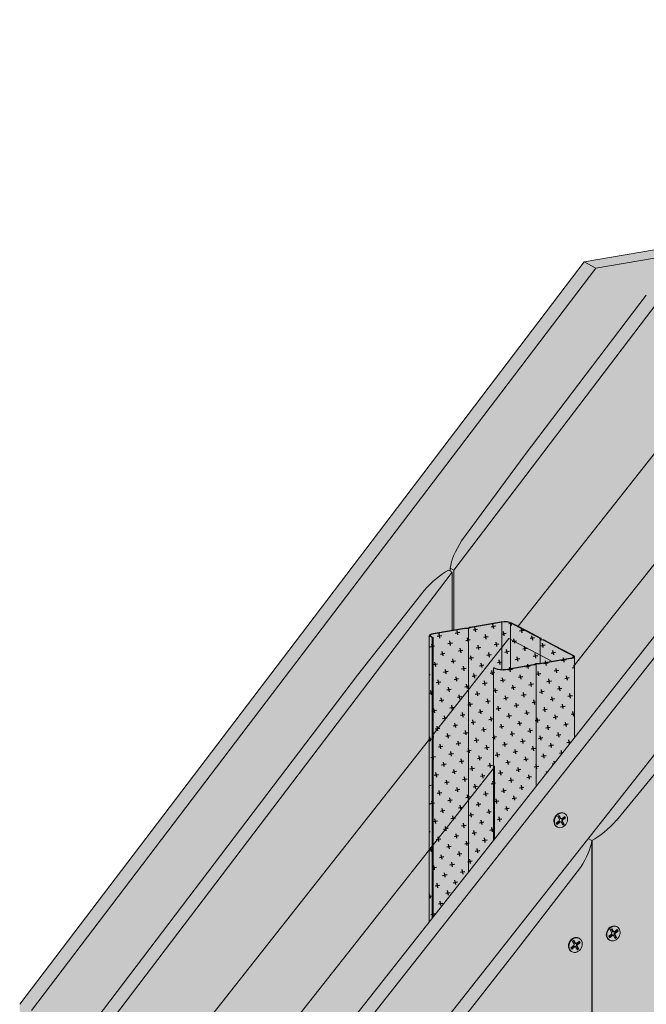
# Model space of a CAD drawing. Units: metres. Extents: x 1671 to 4753, y -1044 to 1243.
# Drawn here: x 1756 to 2084, y 209 to 724 of the extents above; entities that cross this region are included whole.
import ezdxf

# ---------------------------------------------------------------- set-up
doc = ezdxf.new("R2010")
doc.units = ezdxf.units.M
for name, color, linetype in [('Rigips Befestigungen', 8, 'Continuous'), ('Rigips Dämmung', 3, 'Continuous'), ('Rigips Profile 2', 5, 'Continuous'), ('Rigips Schraffur 4', 8, 'Continuous')]:
    doc.layers.add(name, color=color, linetype=linetype)
for name, color, linetype, true_color in [('Rigips Schr Dämmung FH', 7, 'Continuous', 0xeddf9e), ('Rigips Schr Profile PS', 7, 'Continuous', 0xd5e5ec), ('Rigips Schr RB FH', 7, 'Continuous', 0xdedede)]:
    doc.layers.add(name, color=color, linetype=linetype, true_color=true_color)

msp = doc.modelspace()

# ---------------------------------------------------------------- hatches: boundary and pattern name
at = {"layer": 'Rigips Dämmung'}
h = msp.add_hatch(dxfattribs=at)
h.set_pattern_fill('AR-CONC', color=256, scale=0.2)
h.paths.add_polyline_path([(1897.29, 158.82), (2004.86, 295.29), (2004.86, 333.01), (1849.5, 136.01), (1849.5, -23.52), (1897.29, -15.32)])
h.paths.add_polyline_path([(1849.5, 136.01), (1817.33, 153.03), (1817.33, -42.42), (1818.75, -43.17), (1821.46, -42.7), (1822.26, -44.98), (1822.35, -45.08), (1843.09, -56.05), (1846.42, -55.48), (1846.42, -24.04), (1849.5, -23.52)])
edge = h.paths.add_edge_path()
edge.add_ellipse((2004.56, 332.9), major_axis=(0.272, 0.323), ratio=0.389809, start_angle=274.7976, end_angle=335.1872)
edge.add_ellipse((2004.56, 332.9), major_axis=(0.272, 0.323), ratio=0.389809, start_angle=335.1872, end_angle=364.7976)
edge.add_line((2004.82, 333.23), (2004.28, 333.51))
edge.add_ellipse((2004.55, 333.84), major_axis=(-0.272, -0.323), ratio=0.389809, start_angle=288.57, end_angle=364.7976, ccw=False)
edge.add_line((2004.34, 333.84), (2004.34, 384.84))
edge.add_line((2004.34, 384.84), (2004.86, 384.93))
edge.add_line((2004.86, 384.93), (2005.85, 384.4))
edge.add_ellipse((2008.81, 384.91), major_axis=(-3.4, 0), ratio=0.301211, start_angle=29.6439, end_angle=119.6575)
edge.add_line((2010.49, 384.02), (2025.27, 386.55))
edge.add_ellipse((2025.07, 386.66), major_axis=(-0.4, 0), ratio=0.301211, start_angle=119.6507, end_angle=136.1594)
edge.add_line((2025.36, 386.57), (2026.61, 387.24))
edge.add_line((2026.61, 387.24), (2026.61, 387.07))
edge.add_line((2026.61, 387.07), (2028.19, 387.06))
edge.add_ellipse((2028.1, 387.18), major_axis=(-0.4, 0), ratio=0.301211, start_angle=103.142, end_angle=119.6506)
edge.add_line((2028.3, 387.07), (2034.93, 388.21))
edge.add_line((2034.93, 388.21), (2012.23, 400.22))
edge.add_line((2012.23, 400.22), (1972.65, 350))
edge.add_line((1972.65, 350), (1972.65, 349.12))
edge.add_ellipse((1972.58, 348.39), major_axis=(0.272, 0.323), ratio=0.389809, start_angle=305.5365, end_angle=364.8379, ccw=False)
edge.add_line((1972.92, 348.56), (1971.96, 347.34))
edge.add_line((1971.96, 347.34), (1971.11, 347.79))
edge.add_ellipse((1970.85, 347.46), major_axis=(0.272, 0.323), ratio=0.389809, start_angle=4.8379, end_angle=94.8114)
edge.add_line((1970.7, 347.54), (1817.33, 153.03))
edge.add_line((1817.33, 153.03), (1849.5, 136.01))
edge.add_line((1849.5, 136.01), (2004.71, 332.82))
edge = h.paths.add_edge_path()
edge.add_line((2154.58, 523.04), (2122.41, 540.06))
edge.add_line((2122.41, 540.06), (2034.31, 428.33))
edge.add_line((2034.31, 428.33), (2017.21, 406.64))
edge.add_line((2017.21, 406.64), (2018.28, 406.08))
edge.add_line((2018.28, 406.08), (2024.46, 402.81))
edge.add_line((2024.46, 402.81), (2029.14, 400.33))
edge.add_line((2029.14, 400.33), (2029.21, 399.76))
edge.add_ellipse((2029.31, 399.76), major_axis=(-0.1, 0), ratio=0.301211, start_angle=1.9678, end_angle=57.3336)
edge.add_line((2029.25, 399.73), (2030.85, 399.42))
edge.add_line((2030.85, 399.42), (2035.48, 396.97))
edge.add_line((2035.48, 396.97), (2041.67, 393.7))
edge.add_line((2041.67, 393.7), (2046.89, 390.94))
edge.add_ellipse((2042.7, 390.72), major_axis=(-4, 0), ratio=0.301211, start_angle=119.6507, end_angle=180)
edge.add_line((2046.7, 390.72), (2046.7, 386.24))
edge.add_line((2046.7, 386.24), (2066.46, 411.31))
edge.add_line((2066.46, 411.31), (2154.58, 523.04))
edge = h.paths.add_edge_path()
edge.add_line((2275.92, 543.81), (2275.92, 544.26))
edge.add_line((2275.92, 544.26), (2275.87, 544.28))
edge.add_ellipse((2276.13, 544.33), major_axis=(-0.3, 0), ratio=0.301211, start_angle=313.3828, end_angle=389.6104, ccw=False)
edge.add_line((2275.92, 544.39), (2275.92, 566.36))
edge.add_line((2275.92, 566.36), (2244.23, 560.93))
edge.add_line((2244.23, 560.93), (2244.23, 560.47))
edge.add_line((2244.23, 560.47), (2244.56, 560.29))
edge.add_line((2244.56, 560.29), (2243.54, 560.11))
edge.add_line((2243.54, 560.11), (2242.69, 560.56))
edge.add_ellipse((2242.43, 560.52), major_axis=(0.3, 0), ratio=0.301211, start_angle=29.6507, end_angle=119.6242)
edge.add_line((2242.28, 560.59), (2122.41, 540.06))
edge.add_line((2122.41, 540.06), (2154.58, 523.04))
edge.add_line((2154.58, 523.04), (2275.92, 543.81))
h.paths.add_polyline_path([(2276.44, 543.9), (2154.58, 523.04), (2066.46, 411.31), (2046.7, 386.24), (2046.7, 348.37), (2153.42, 483.77), (2276.44, 504.86)])
h.paths.add_polyline_path([(2548.02, 590.47), (2338.04, 554.52), (2318.28, 551.13), (2318.28, 512.03), (2548.02, 551.43)])
edge = h.paths.add_edge_path()
edge.add_line((2547.5, 590.38), (2547.5, 590.82))
edge.add_line((2547.5, 590.82), (2547.45, 590.85))
edge.add_ellipse((2547.71, 590.9), major_axis=(-0.3, 0), ratio=0.301211, start_angle=313.3828, end_angle=389.6104, ccw=False)
edge.add_line((2547.5, 590.96), (2547.5, 612.93))
edge.add_line((2547.5, 612.93), (2515.81, 607.49))
edge.add_line((2515.81, 607.49), (2515.81, 607.03))
edge.add_line((2515.81, 607.03), (2516.15, 606.86))
edge.add_line((2516.15, 606.86), (2515.12, 606.68))
edge.add_line((2515.12, 606.68), (2514.27, 607.13))
edge.add_ellipse((2514.01, 607.08), major_axis=(0.3, 0), ratio=0.301211, start_angle=29.6507, end_angle=119.6242)
edge.add_line((2513.86, 607.16), (2315.99, 573.27))
edge.add_line((2315.99, 573.27), (2318.47, 571.95))
edge.add_ellipse((2314.28, 571.74), major_axis=(-4, 0), ratio=0.301211, start_angle=119.6507, end_angle=180)
edge.add_line((2318.28, 571.74), (2318.28, 551.13))
edge.add_line((2318.28, 551.13), (2338.04, 554.52))
edge.add_line((2338.04, 554.52), (2547.5, 590.38))
edge = h.paths.add_edge_path()
edge.add_line((2798.57, 655.98), (2766.88, 650.54))
edge.add_line((2766.88, 650.54), (2766.88, 650.08))
edge.add_line((2766.88, 650.08), (2767.22, 649.91))
edge.add_line((2767.22, 649.91), (2766.19, 649.73))
edge.add_line((2766.19, 649.73), (2765.34, 650.18))
edge.add_ellipse((2765.08, 650.13), major_axis=(0.3, 0), ratio=0.301211, start_angle=29.6507, end_angle=119.6242)
edge.add_line((2764.94, 650.21), (2587.58, 619.83))
edge.add_line((2587.58, 619.83), (2590.05, 618.52))
edge.add_ellipse((2585.86, 618.3), major_axis=(-4, 0), ratio=0.301211, start_angle=119.6507, end_angle=180)
edge.add_line((2589.86, 618.3), (2589.86, 597.7))
edge.add_line((2589.86, 597.7), (2798.57, 633.43))
edge.add_line((2798.57, 633.43), (2798.57, 633.87))
edge.add_line((2798.57, 633.87), (2798.52, 633.9))
edge.add_ellipse((2798.78, 633.94), major_axis=(-0.3, 0), ratio=0.301211, start_angle=313.3828, end_angle=389.6104, ccw=False)
edge.add_line((2798.57, 634.01), (2798.57, 655.98))
h.paths.add_polyline_path([(2799.09, 633.52), (2589.86, 597.7), (2589.86, 558.6), (2799.09, 594.48)])
at = {"layer": 'Rigips Schr Dämmung FH'}
h = msp.add_hatch(color=256, dxfattribs=at)
h.dxf.hatch_style = 1
h.paths.add_polyline_path([(1897.29, 158.82), (2004.86, 295.29), (2004.86, 333.01), (1849.5, 136.01), (1849.5, -23.52), (1897.29, -15.32)])
h.paths.add_polyline_path([(1849.5, 136.01), (1817.33, 153.03), (1817.33, -42.42), (1818.75, -43.17), (1821.46, -42.7), (1822.26, -44.98), (1822.35, -45.08), (1843.09, -56.05), (1846.42, -55.48), (1846.42, -24.04), (1849.5, -23.52)])
edge = h.paths.add_edge_path()
edge.add_ellipse((2004.56, 332.9), major_axis=(0.272, 0.323), ratio=0.389809, start_angle=274.7976, end_angle=335.1872)
edge.add_ellipse((2004.56, 332.9), major_axis=(0.272, 0.323), ratio=0.389809, start_angle=335.1872, end_angle=364.7976)
edge.add_line((2004.82, 333.23), (2004.28, 333.51))
edge.add_ellipse((2004.55, 333.84), major_axis=(-0.272, -0.323), ratio=0.389809, start_angle=288.57, end_angle=364.7976, ccw=False)
edge.add_line((2004.34, 333.84), (2004.34, 384.84))
edge.add_line((2004.34, 384.84), (2004.86, 384.93))
edge.add_line((2004.86, 384.93), (2005.85, 384.4))
edge.add_ellipse((2008.81, 384.91), major_axis=(-3.4, 0), ratio=0.301211, start_angle=29.6439, end_angle=119.6575)
edge.add_line((2010.49, 384.02), (2025.27, 386.55))
edge.add_ellipse((2025.07, 386.66), major_axis=(-0.4, 0), ratio=0.301211, start_angle=119.6507, end_angle=136.1594)
edge.add_line((2025.36, 386.57), (2026.61, 387.24))
edge.add_line((2026.61, 387.24), (2026.61, 387.07))
edge.add_line((2026.61, 387.07), (2028.19, 387.06))
edge.add_ellipse((2028.1, 387.18), major_axis=(-0.4, 0), ratio=0.301211, start_angle=103.142, end_angle=119.6506)
edge.add_line((2028.3, 387.07), (2034.93, 388.21))
edge.add_line((2034.93, 388.21), (2012.23, 400.22))
edge.add_line((2012.23, 400.22), (1972.65, 350))
edge.add_line((1972.65, 350), (1972.65, 349.12))
edge.add_ellipse((1972.58, 348.39), major_axis=(0.272, 0.323), ratio=0.389809, start_angle=305.5365, end_angle=364.8379, ccw=False)
edge.add_line((1972.92, 348.56), (1971.96, 347.34))
edge.add_line((1971.96, 347.34), (1971.11, 347.79))
edge.add_ellipse((1970.85, 347.46), major_axis=(0.272, 0.323), ratio=0.389809, start_angle=4.8379, end_angle=94.8114)
edge.add_line((1970.7, 347.54), (1817.33, 153.03))
edge.add_line((1817.33, 153.03), (1849.5, 136.01))
edge.add_line((1849.5, 136.01), (2004.71, 332.82))
edge = h.paths.add_edge_path()
edge.add_line((2154.58, 523.04), (2122.41, 540.06))
edge.add_line((2122.41, 540.06), (2034.31, 428.33))
edge.add_line((2034.31, 428.33), (2017.21, 406.64))
edge.add_line((2017.21, 406.64), (2018.28, 406.08))
edge.add_line((2018.28, 406.08), (2024.46, 402.81))
edge.add_line((2024.46, 402.81), (2029.14, 400.33))
edge.add_line((2029.14, 400.33), (2029.21, 399.76))
edge.add_ellipse((2029.31, 399.76), major_axis=(-0.1, 0), ratio=0.301211, start_angle=1.9678, end_angle=57.3336)
edge.add_line((2029.25, 399.73), (2030.85, 399.42))
edge.add_line((2030.85, 399.42), (2035.48, 396.97))
edge.add_line((2035.48, 396.97), (2041.67, 393.7))
edge.add_line((2041.67, 393.7), (2046.89, 390.94))
edge.add_ellipse((2042.7, 390.72), major_axis=(-4, 0), ratio=0.301211, start_angle=119.6507, end_angle=180)
edge.add_line((2046.7, 390.72), (2046.7, 386.24))
edge.add_line((2046.7, 386.24), (2066.46, 411.31))
edge.add_line((2066.46, 411.31), (2154.58, 523.04))
edge = h.paths.add_edge_path()
edge.add_line((2275.92, 543.81), (2275.92, 544.26))
edge.add_line((2275.92, 544.26), (2275.87, 544.28))
edge.add_ellipse((2276.13, 544.33), major_axis=(-0.3, 0), ratio=0.301211, start_angle=313.3828, end_angle=389.6104, ccw=False)
edge.add_line((2275.92, 544.39), (2275.92, 566.36))
edge.add_line((2275.92, 566.36), (2244.23, 560.93))
edge.add_line((2244.23, 560.93), (2244.23, 560.47))
edge.add_line((2244.23, 560.47), (2244.56, 560.29))
edge.add_line((2244.56, 560.29), (2243.54, 560.11))
edge.add_line((2243.54, 560.11), (2242.69, 560.56))
edge.add_ellipse((2242.43, 560.52), major_axis=(0.3, 0), ratio=0.301211, start_angle=29.6507, end_angle=119.6242)
edge.add_line((2242.28, 560.59), (2122.41, 540.06))
edge.add_line((2122.41, 540.06), (2154.58, 523.04))
edge.add_line((2154.58, 523.04), (2275.92, 543.81))
h.paths.add_polyline_path([(2276.44, 543.9), (2154.58, 523.04), (2066.46, 411.31), (2046.7, 386.24), (2046.7, 348.37), (2153.42, 483.77), (2276.44, 504.86)])
h.paths.add_polyline_path([(2548.02, 590.47), (2338.04, 554.52), (2318.28, 551.13), (2318.28, 512.03), (2548.02, 551.43)])
edge = h.paths.add_edge_path()
edge.add_line((2547.5, 590.38), (2547.5, 590.82))
edge.add_line((2547.5, 590.82), (2547.45, 590.85))
edge.add_ellipse((2547.71, 590.9), major_axis=(-0.3, 0), ratio=0.301211, start_angle=313.3828, end_angle=389.6104, ccw=False)
edge.add_line((2547.5, 590.96), (2547.5, 612.93))
edge.add_line((2547.5, 612.93), (2515.81, 607.49))
edge.add_line((2515.81, 607.49), (2515.81, 607.03))
edge.add_line((2515.81, 607.03), (2516.15, 606.86))
edge.add_line((2516.15, 606.86), (2515.12, 606.68))
edge.add_line((2515.12, 606.68), (2514.27, 607.13))
edge.add_ellipse((2514.01, 607.08), major_axis=(0.3, 0), ratio=0.301211, start_angle=29.6507, end_angle=119.6242)
edge.add_line((2513.86, 607.16), (2315.99, 573.27))
edge.add_line((2315.99, 573.27), (2318.47, 571.95))
edge.add_ellipse((2314.28, 571.74), major_axis=(-4, 0), ratio=0.301211, start_angle=119.6507, end_angle=180)
edge.add_line((2318.28, 571.74), (2318.28, 551.13))
edge.add_line((2318.28, 551.13), (2338.04, 554.52))
edge.add_line((2338.04, 554.52), (2547.5, 590.38))
edge = h.paths.add_edge_path()
edge.add_line((2798.57, 655.98), (2766.88, 650.54))
edge.add_line((2766.88, 650.54), (2766.88, 650.08))
edge.add_line((2766.88, 650.08), (2767.22, 649.91))
edge.add_line((2767.22, 649.91), (2766.19, 649.73))
edge.add_line((2766.19, 649.73), (2765.34, 650.18))
edge.add_ellipse((2765.08, 650.13), major_axis=(0.3, 0), ratio=0.301211, start_angle=29.6507, end_angle=119.6242)
edge.add_line((2764.94, 650.21), (2587.58, 619.83))
edge.add_line((2587.58, 619.83), (2590.05, 618.52))
edge.add_ellipse((2585.86, 618.3), major_axis=(-4, 0), ratio=0.301211, start_angle=119.6507, end_angle=180)
edge.add_line((2589.86, 618.3), (2589.86, 597.7))
edge.add_line((2589.86, 597.7), (2798.57, 633.43))
edge.add_line((2798.57, 633.43), (2798.57, 633.87))
edge.add_line((2798.57, 633.87), (2798.52, 633.9))
edge.add_ellipse((2798.78, 633.94), major_axis=(-0.3, 0), ratio=0.301211, start_angle=313.3828, end_angle=389.6104, ccw=False)
edge.add_line((2798.57, 634.01), (2798.57, 655.98))
h.paths.add_polyline_path([(2799.09, 633.52), (2589.86, 597.7), (2589.86, 558.6), (2799.09, 594.48)])
at = {"layer": 'Rigips Schr Profile PS'}
h = msp.add_hatch(color=256, dxfattribs=at)
h.dxf.hatch_style = 1
edge = h.paths.add_edge_path()
edge.add_line((2026.61, 386.89), (2025.8, 386.45))
edge.add_ellipse((2025.02, 386.65), major_axis=(-1, 0), ratio=0.301211, start_angle=119.6507, end_angle=150.469, ccw=False)
edge.add_line((2025.51, 386.39), (2010.78, 383.86))
edge.add_ellipse((2008.81, 384.91), major_axis=(-4, 0), ratio=0.301211, start_angle=29.6507, end_angle=119.6507, ccw=False)
edge.add_line((2005.33, 384.31), (2004.34, 384.84))
edge.add_line((2004.34, 384.84), (2004.34, 294.63))
edge.add_line((2004.34, 294.63), (2026.61, 322.89))
edge.add_line((2026.61, 322.89), (2026.61, 386.89))
edge = h.paths.add_edge_path()
edge.add_ellipse((2042.7, 390.72), major_axis=(-4, 0), ratio=0.301211, start_angle=119.6507, end_angle=180, ccw=False)
edge.add_line((2044.68, 389.67), (2028.49, 386.9))
edge.add_ellipse((2028.15, 387.19), major_axis=(-1, 0), ratio=0.301211, start_angle=88.8324, end_angle=119.6507, ccw=False)
edge.add_line((2028.13, 386.89), (2026.66, 386.89))
edge.add_ellipse((2026.68, 386.87), major_axis=(-0.1, 0), ratio=0.301211, start_angle=283.1421, end_angle=316.1592)
edge.add_line((2026.61, 386.89), (2026.61, 322.89))
edge.add_line((2026.61, 322.89), (2046.7, 348.37))
edge.add_line((2046.7, 348.37), (2046.7, 390.6))
edge = h.paths.add_edge_path()
edge.add_line((2034.96, 396.88), (2030.45, 399.27))
edge.add_ellipse((2030.11, 399.21), major_axis=(-0.4, 0), ratio=0.301211, start_angle=209.6507, end_angle=237.3336)
edge.add_line((2030.32, 399.31), (2028.93, 399.58))
edge.add_ellipse((2029.31, 399.76), major_axis=(-0.7, 0), ratio=0.301211, start_angle=1.9678, end_angle=57.3336, ccw=False)
edge.add_line((2028.61, 399.68), (2028.61, 387.13))
edge.add_line((2028.61, 387.13), (2044.38, 389.83))
edge.add_ellipse((2042.7, 390.72), major_axis=(-3.4, 0), ratio=0.301211, start_angle=119.6439, end_angle=209.6507)
edge.add_line((2045.65, 391.23), (2041.15, 393.61))
edge.add_line((2041.15, 393.61), (2034.96, 396.88))
edge = h.paths.add_edge_path()
edge.add_line((2028.61, 399.75), (2028.55, 400.25))
edge.add_ellipse((2028.15, 400.24), major_axis=(-0.4, 0), ratio=0.301211, start_angle=181.9678, end_angle=209.6507)
edge.add_line((2028.5, 400.3), (2023.94, 402.72))
edge.add_line((2023.94, 402.72), (2017.76, 405.99))
edge.add_line((2017.76, 405.99), (2013.2, 408.4))
edge.add_line((2013.2, 408.4), (2013.2, 384.48))
edge.add_line((2013.2, 384.48), (2025.27, 386.55))
edge.add_ellipse((2025.07, 386.66), major_axis=(-0.4, 0), ratio=0.301211, start_angle=119.6507, end_angle=136.1594)
edge.add_line((2025.36, 386.57), (2026.13, 386.99))
edge.add_ellipse((2026.61, 386.9), major_axis=(-0.55, 0), ratio=0.301211, start_angle=268.8324, end_angle=330.469, ccw=False)
edge.add_line((2026.62, 387.07), (2028.19, 387.06))
edge.add_ellipse((2028.1, 387.18), major_axis=(-0.4, 0), ratio=0.301211, start_angle=103.142, end_angle=119.6506)
edge.add_line((2028.3, 387.07), (2028.61, 387.13))
edge.add_line((2028.61, 387.13), (2028.61, 399.75))
edge = h.paths.add_edge_path()
edge.add_ellipse((2010.25, 407.89), major_axis=(-3.4, 0), ratio=0.301211, start_angle=209.6507, end_angle=299.6575)
edge.add_line((2008.56, 408.78), (2008.56, 383.89))
edge.add_ellipse((2008.81, 384.91), major_axis=(-3.4, 0), ratio=0.301211, start_angle=85.9162, end_angle=119.6575)
edge.add_line((2010.49, 384.02), (2013.2, 384.48))
edge.add_line((2013.2, 384.48), (2013.2, 408.4))
edge = h.paths.add_edge_path()
edge.add_line((2008.56, 408.78), (1992.48, 406.03))
edge.add_ellipse((1992.68, 405.92), major_axis=(-0.4, 0), ratio=0.301211, start_angle=299.6507, end_angle=316.1594)
edge.add_line((1992.39, 406), (1991.62, 405.59))
edge.add_ellipse((1991.14, 405.67), major_axis=(-0.55, 0), ratio=0.301211, start_angle=88.8324, end_angle=150.469, ccw=False)
edge.add_line((1991.13, 405.51), (1991.13, 277.87))
edge.add_line((1991.13, 277.87), (2004.34, 294.63))
edge.add_line((2004.34, 294.63), (2004.34, 384.84))
edge.add_line((2004.34, 384.84), (2004.86, 384.93))
edge.add_line((2004.86, 384.93), (2005.85, 384.4))
edge.add_ellipse((2008.81, 384.91), major_axis=(-3.4, 0), ratio=0.301211, start_angle=29.6439, end_angle=85.9162)
edge.add_line((2008.56, 383.89), (2008.56, 408.78))
edge = h.paths.add_edge_path()
edge.add_line((1991.13, 405.51), (1989.56, 405.52))
edge.add_ellipse((1989.65, 405.4), major_axis=(-0.4, 0), ratio=0.301211, start_angle=283.142, end_angle=299.6506)
edge.add_line((1989.45, 405.5), (1972.93, 402.67))
edge.add_ellipse((1974.61, 401.78), major_axis=(-3.4, 0), ratio=0.301211, start_angle=299.6439, end_angle=389.6575)
edge.add_line((1971.66, 401.28), (1972.65, 400.75))
edge.add_line((1972.65, 400.75), (1972.65, 254.42))
edge.add_line((1972.65, 254.42), (1991.13, 277.87))
edge.add_line((1991.13, 277.87), (1991.13, 405.51))
edge = h.paths.add_edge_path()
edge.add_line((1972.13, 400.66), (1970.97, 401.28))
edge.add_ellipse((1974.61, 401.78), major_axis=(-4, 0), ratio=0.301211, start_angle=360, end_angle=389.6507, ccw=False)
edge.add_line((1970.61, 401.59), (1970.61, 251.84))
edge.add_line((1970.61, 251.84), (1972.13, 253.76))
edge.add_line((1972.13, 253.76), (1972.13, 400.66))
at = {"layer": 'Rigips Schr RB FH', "true_color": 0xbfbfbf}
h = msp.add_hatch(color=9, dxfattribs=at)
h.dxf.hatch_style = 1
h.paths.add_polyline_path([(2803.51, 698.98), (2797.32, 702.26), (2564.85, 662.4), (2084.28, 579.99), (2090.46, 576.72)])
edge = h.paths.add_edge_path()
edge.add_line((2523.57, 674.07), (2521.59, 675.12))
edge.add_ellipse((2514.24, 669.88), major_axis=(18.9, 0), ratio=0.301211, start_angle=67.1269, end_angle=106.8697)
edge.add_line((2508.76, 675.32), (2473.93, 669.9))
edge.add_line((2473.93, 669.9), (2051.73, 597.5))
edge.add_line((2051.73, 597.5), (2057.92, 594.23))
edge.add_line((2057.92, 594.23), (2523.57, 674.07))
edge = h.paths.add_edge_path()
edge.add_line((2797.32, 721.01), (2791.14, 724.29))
edge.add_line((2791.14, 724.29), (2561.7, 684.95))
edge.add_line((2561.7, 684.95), (2528.43, 678.7))
edge.add_ellipse((2541.18, 674.5), major_axis=(18.9, 0), ratio=0.301211, start_angle=132.4316, end_angle=172.1745)
edge.add_line((2522.46, 675.27), (2524.44, 674.22))
edge.add_line((2524.44, 674.22), (2797.32, 721.01))
edge = h.paths.add_edge_path()
edge.add_line((2090.46, 576.72), (2084.28, 579.99))
edge.add_line((2084.28, 579.99), (2020.82, 496.51))
edge.add_line((2020.82, 496.51), (1987.54, 451.31))
edge.add_ellipse((2000.3, 451.26), major_axis=(17.07, 21.18), ratio=0.382751, start_angle=107.0294, end_angle=146.7723)
edge.add_line((1981.57, 437.12), (1983.55, 436.08))
edge.add_line((1983.55, 436.08), (2090.46, 576.72))
at = {"layer": 'Rigips Schr RB FH'}
h = msp.add_hatch(color=256, dxfattribs=at)
h.dxf.hatch_style = 1
h.paths.add_polyline_path([(2797.32, 702.26), (2797.32, 721.01), (2057.92, 594.23), (1762.32, 205.36), (1762.32, -45.44), (1788.84, -40.89), (1788.84, 191.33), (1933.04, 381.04), (1967.87, 425.43), (1975.04, 432.21), (1978.84, 434.91), (1980.7, 435.98), (1981.57, 435.52), (1981.57, 437.12), (1982.71, 441.57), (1984.38, 445.6), (1987.54, 451.31), (2020.82, 496.51), (2084.28, 579.99)])
h = msp.add_hatch(color=256, dxfattribs=at)
h.dxf.hatch_style = 1
h.paths.add_polyline_path([(1970.61, 347.42), (1970.61, 402.05), (1971.35, 402.48), (1972.64, 402.83), (1982.68, 404.55), (1982.68, 434.93), (1795.02, 188.06), (1795.02, -44.16), (1809.99, -41.6), (1809.69, -40.52), (1809.51, -38.85), (1809.51, -4.52), (1817.33, -3.18), (1817.33, 153.03)])
h.paths.add_polyline_path([(2122.41, 540.06), (2242.19, 560.58), (2242.19, 583.12), (2244.22, 583.85), (2260.92, 586.71), (2262.67, 586.7), (2262.72, 586.71), (2263.58, 587.17), (2280.33, 590.04), (2281.49, 590.11), (2282.52, 590.1), (2283.56, 590), (2285.3, 589.51), (2300.72, 581.35), (2300.79, 580.77), (2302.56, 580.38), (2315.99, 573.27), (2513.78, 607.14), (2513.78, 629.64), (2514.51, 630.06), (2515.8, 630.41), (2526.71, 632.29), (2526.71, 651.47), (2526.64, 651.51), (2090.46, 576.72), (1983.55, 436.08), (1983.55, 404.7), (1989.33, 405.69), (1991.14, 405.69), (1992, 406.15), (2008.27, 408.94), (2008.97, 409.03), (2010.61, 409.26), (2010.91, 409.08), (2012.01, 409.08), (2013.72, 408.49), (2017.21, 406.64)])
h.paths.add_polyline_path([(2764.85, 672.91), (2766.87, 673.46), (2783.33, 676.29), (2783.7, 676.29), (2785.3, 676.35), (2786.27, 676.79), (2803.51, 679.75), (2803.51, 698.98), (2526.71, 651.52), (2526.71, 632.29), (2532.45, 633.27), (2534.27, 633.27), (2535.16, 633.74), (2552.11, 636.64), (2555.27, 636.64), (2556.88, 636.07), (2572.18, 627.98), (2572.88, 627.24), (2574.02, 627), (2587.58, 619.83), (2764.85, 650.19)])
h = msp.add_hatch(color=256, dxfattribs=at)
h.dxf.hatch_style = 1
h.paths.add_polyline_path([(2159.6, 480.49), (2153.42, 483.77), (1897.29, 158.82), (1897.29, -56), (1903.48, -59.27), (1903.48, 155.55)])
h.paths.add_polyline_path([(2532.5, 544.43), (2565.78, 550.68), (2568.23, 551.5), (2570.94, 553.06), (2571.75, 554.11), (2575.82, 553.75), (2582.37, 553.75), (2584.58, 553.91), (2619.41, 559.33), (2806.8, 591.46), (2845.34, 598.07), (2854.79, 599.69), (2850.59, 601.92), (2848.61, 602.97), (2153.42, 483.77), (2159.6, 480.49)])
h.paths.add_polyline_path([(2544.59, 508.99), (2812.99, 554.98), (2850.8, 562.01), (2852.65, 562.6), (2854.79, 563.57), (2856.08, 564.51), (2856.77, 565.43), (2854.79, 566.48), (2175.68, 450.04), (2181.86, 446.76)])
h.paths.add_polyline_path([(2181.86, 446.76), (2175.68, 450.04), (1931.76, 140.58), (1931.76, -54.42), (1937.94, -57.69), (1937.94, 137.31), (2015.68, 235.94), (2049.86, 280.25), (2052.15, 284.21), (2054.17, 288.6), (2055.83, 294.43), (2057.69, 295.5), (2062.48, 299), (2068.66, 304.98), (2104.17, 348.19)])
at = {"layer": 'Rigips Schr RB FH', "true_color": 0xbfbfbf}
h = msp.add_hatch(color=9, dxfattribs=at)
h.dxf.hatch_style = 1
h.paths.add_polyline_path([(2854.79, 566.48), (2854.79, 599.69), (2619.41, 559.33), (2584.58, 553.91), (2582.37, 553.75), (2575.82, 553.75), (2571.75, 554.11), (2570.94, 553.06), (2568.23, 551.5), (2565.78, 550.68), (2532.5, 544.43), (2159.6, 480.49), (1903.48, 155.55), (1903.48, -59.27), (1931.76, -54.42), (1931.76, 140.58), (2175.68, 450.04)])
h = msp.add_hatch(color=9, dxfattribs=at)
h.dxf.hatch_style = 1
h.paths.add_polyline_path([(2057.92, 594.23), (2051.73, 597.5), (1756.14, 208.64), (1762.32, 205.36)])
h.paths.add_polyline_path([(1762.32, 205.36), (1756.14, 208.64), (1756.14, -42.16), (1762.32, -45.44)])
h.paths.add_polyline_path([(1982.68, 434.93), (1980.7, 435.98), (1978.84, 434.91), (1975.04, 432.21), (1972.5, 430.06), (1967.87, 425.43), (1933.04, 381.04), (1788.84, 191.33), (1795.02, 188.06)])
h = msp.add_hatch(color=9, dxfattribs=at)
h.dxf.hatch_style = 1
edge = h.paths.add_edge_path()
edge.add_line((2816.61, 383.78), (2838.33, 387.5))
edge.add_line((2838.33, 387.5), (2838.33, 137.53))
edge.add_line((2838.33, 137.53), (2856.77, 140.71))
edge.add_line((2856.77, 140.71), (2856.77, 565.28))
edge.add_ellipse((2838.05, 566.21), major_axis=(18.9, 0), ratio=0.301211, start_angle=342.6037, end_angle=352.1745, ccw=False)
edge.add_ellipse((2838.05, 566.21), major_axis=(18.9, 0), ratio=0.301211, start_angle=332.3739, end_angle=342.6037, ccw=False)
edge.add_ellipse((2838.05, 566.21), major_axis=(18.9, 0), ratio=0.301211, start_angle=320.6047, end_angle=332.3739, ccw=False)
edge.add_ellipse((2838.05, 566.21), major_axis=(18.9, 0), ratio=0.301211, start_angle=312.4316, end_angle=320.6047, ccw=False)
edge.add_line((2850.8, 562.01), (2844.79, 560.89))
edge.add_line((2844.79, 560.89), (2812.99, 554.98))
edge.add_line((2812.99, 554.98), (2181.86, 446.76))
edge.add_line((2181.86, 446.76), (2104.17, 348.19))
edge.add_line((2104.17, 348.19), (2068.66, 304.98))
edge.add_ellipse((2063.18, 314.59), major_axis=(-17.07, -21.18), ratio=0.382751, start_angle=62.4738, end_angle=81.4675, ccw=False)
edge.add_line((2064.56, 300.84), (2062.48, 299))
edge.add_ellipse((2063.18, 314.59), major_axis=(-17.07, -21.18), ratio=0.382751, start_angle=47.7171, end_angle=62.4738, ccw=False)
edge.add_line((2059.26, 296.54), (2057.69, 295.5))
edge.add_ellipse((2063.18, 314.59), major_axis=(-17.07, -21.18), ratio=0.382751, start_angle=41.7246, end_angle=47.7171, ccw=False)
edge.add_line((2055.83, 294.39), (2055.83, -34.54))
edge.add_line((2055.83, -34.54), (2059.86, -34.89))
edge.add_line((2059.86, -34.89), (2066.5, -34.89))
edge.add_line((2066.5, -34.89), (2068.66, -34.74))
edge.add_line((2068.66, -34.74), (2103.49, -29.31))
edge.add_line((2103.49, -29.31), (2805.23, 91.05))
edge.add_line((2805.23, 91.05), (2805.23, 131.83))
edge.add_line((2805.23, 131.83), (2816.61, 133.79))
edge.add_line((2816.61, 133.79), (2816.61, 383.78))
edge = h.paths.add_edge_path()
edge.add_ellipse((2037.1, 280.29), major_axis=(-17.07, -21.18), ratio=0.382751, start_angle=129.1651, end_angle=146.7723, ccw=False)
edge.add_line((2054.91, 290.66), (2054.17, 288.6))
edge.add_ellipse((2037.1, 280.29), major_axis=(-17.07, -21.18), ratio=0.382751, start_angle=117.3282, end_angle=129.1651, ccw=False)
edge.add_line((2052.9, 285.7), (2052.15, 284.21))
edge.add_ellipse((2037.1, 280.29), major_axis=(-17.07, -21.18), ratio=0.382751, start_angle=107.0294, end_angle=117.3282, ccw=False)
edge.add_line((2049.86, 280.25), (2015.68, 235.94))
edge.add_line((2015.68, 235.94), (1937.94, 137.31))
edge.add_line((1937.94, 137.31), (1937.94, -57.69))
edge.add_line((1937.94, -57.69), (2016.58, -44.21))
edge.add_line((2016.58, -44.21), (2049.86, -37.96))
edge.add_line((2049.86, -37.96), (2054.14, -36.23))
edge.add_line((2054.14, -36.23), (2055.83, -34.54))
edge.add_line((2055.83, -34.54), (2055.83, 294.43))
h.paths.add_polyline_path([(2838.33, 387.5), (2816.61, 383.78), (2816.61, 133.79), (2838.33, 137.53)], flags=17)
h = msp.add_hatch(color=9, dxfattribs=at)
h.dxf.hatch_style = 1
h.paths.add_polyline_path([(1983.55, 436.08), (1981.57, 437.12), (1981.57, 435.52), (1982.68, 434.93), (1982.68, 404.55), (1983.55, 404.7)])
at = {"layer": 'Rigips Schraffur 4'}
h = msp.add_hatch(dxfattribs=at)
h.set_pattern_fill('CROSS', color=256, scale=0.75, angle=10)
edge = h.paths.add_edge_path()
edge.add_line((2026.61, 386.89), (2025.8, 386.45))
edge.add_ellipse((2025.02, 386.65), major_axis=(-1, 0), ratio=0.301211, start_angle=119.6507, end_angle=150.469, ccw=False)
edge.add_line((2025.51, 386.39), (2010.78, 383.86))
edge.add_ellipse((2008.81, 384.91), major_axis=(-4, 0), ratio=0.301211, start_angle=29.6507, end_angle=119.6507, ccw=False)
edge.add_line((2005.33, 384.31), (2004.34, 384.84))
edge.add_line((2004.34, 384.84), (2004.34, 294.63))
edge.add_line((2004.34, 294.63), (2026.61, 322.89))
edge.add_line((2026.61, 322.89), (2026.61, 386.89))
edge = h.paths.add_edge_path()
edge.add_ellipse((2042.7, 390.72), major_axis=(-4, 0), ratio=0.301211, start_angle=119.6507, end_angle=180, ccw=False)
edge.add_line((2044.68, 389.67), (2028.49, 386.9))
edge.add_ellipse((2028.15, 387.19), major_axis=(-1, 0), ratio=0.301211, start_angle=88.8324, end_angle=119.6507, ccw=False)
edge.add_line((2028.13, 386.89), (2026.66, 386.89))
edge.add_ellipse((2026.68, 386.87), major_axis=(-0.1, 0), ratio=0.301211, start_angle=283.1421, end_angle=316.1592)
edge.add_line((2026.61, 386.89), (2026.61, 322.89))
edge.add_line((2026.61, 322.89), (2046.7, 348.37))
edge.add_line((2046.7, 348.37), (2046.7, 390.6))
edge = h.paths.add_edge_path()
edge.add_line((2034.96, 396.88), (2030.45, 399.27))
edge.add_ellipse((2030.11, 399.21), major_axis=(-0.4, 0), ratio=0.301211, start_angle=209.6507, end_angle=237.3336)
edge.add_line((2030.32, 399.31), (2028.93, 399.58))
edge.add_ellipse((2029.31, 399.76), major_axis=(-0.7, 0), ratio=0.301211, start_angle=1.9678, end_angle=57.3336, ccw=False)
edge.add_line((2028.61, 399.68), (2028.61, 387.13))
edge.add_line((2028.61, 387.13), (2044.38, 389.83))
edge.add_ellipse((2042.7, 390.72), major_axis=(-3.4, 0), ratio=0.301211, start_angle=119.6439, end_angle=209.6507)
edge.add_line((2045.65, 391.23), (2041.15, 393.61))
edge.add_line((2041.15, 393.61), (2034.96, 396.88))
edge = h.paths.add_edge_path()
edge.add_line((2028.61, 399.75), (2028.55, 400.25))
edge.add_ellipse((2028.15, 400.24), major_axis=(-0.4, 0), ratio=0.301211, start_angle=181.9678, end_angle=209.6507)
edge.add_line((2028.5, 400.3), (2023.94, 402.72))
edge.add_line((2023.94, 402.72), (2017.76, 405.99))
edge.add_line((2017.76, 405.99), (2013.2, 408.4))
edge.add_line((2013.2, 408.4), (2013.2, 384.48))
edge.add_line((2013.2, 384.48), (2025.27, 386.55))
edge.add_ellipse((2025.07, 386.66), major_axis=(-0.4, 0), ratio=0.301211, start_angle=119.6507, end_angle=136.1594)
edge.add_line((2025.36, 386.57), (2026.13, 386.99))
edge.add_ellipse((2026.61, 386.9), major_axis=(-0.55, 0), ratio=0.301211, start_angle=268.8324, end_angle=330.469, ccw=False)
edge.add_line((2026.62, 387.07), (2028.19, 387.06))
edge.add_ellipse((2028.1, 387.18), major_axis=(-0.4, 0), ratio=0.301211, start_angle=103.142, end_angle=119.6506)
edge.add_line((2028.3, 387.07), (2028.61, 387.13))
edge.add_line((2028.61, 387.13), (2028.61, 399.75))
edge = h.paths.add_edge_path()
edge.add_ellipse((2010.25, 407.89), major_axis=(-3.4, 0), ratio=0.301211, start_angle=209.6507, end_angle=299.6575)
edge.add_line((2008.56, 408.78), (2008.56, 383.89))
edge.add_ellipse((2008.81, 384.91), major_axis=(-3.4, 0), ratio=0.301211, start_angle=85.9162, end_angle=119.6575)
edge.add_line((2010.49, 384.02), (2013.2, 384.48))
edge.add_line((2013.2, 384.48), (2013.2, 408.4))
edge = h.paths.add_edge_path()
edge.add_line((2008.56, 408.78), (1992.48, 406.03))
edge.add_ellipse((1992.68, 405.92), major_axis=(-0.4, 0), ratio=0.301211, start_angle=299.6507, end_angle=316.1594)
edge.add_line((1992.39, 406), (1991.62, 405.59))
edge.add_ellipse((1991.14, 405.67), major_axis=(-0.55, 0), ratio=0.301211, start_angle=88.8324, end_angle=150.469, ccw=False)
edge.add_line((1991.13, 405.51), (1991.13, 277.87))
edge.add_line((1991.13, 277.87), (2004.34, 294.63))
edge.add_line((2004.34, 294.63), (2004.34, 384.84))
edge.add_line((2004.34, 384.84), (2004.86, 384.93))
edge.add_line((2004.86, 384.93), (2005.85, 384.4))
edge.add_ellipse((2008.81, 384.91), major_axis=(-3.4, 0), ratio=0.301211, start_angle=29.6439, end_angle=85.9162)
edge.add_line((2008.56, 383.89), (2008.56, 408.78))
edge = h.paths.add_edge_path()
edge.add_line((1991.13, 405.51), (1989.56, 405.52))
edge.add_ellipse((1989.65, 405.4), major_axis=(-0.4, 0), ratio=0.301211, start_angle=283.142, end_angle=299.6506)
edge.add_line((1989.45, 405.5), (1972.93, 402.67))
edge.add_ellipse((1974.61, 401.78), major_axis=(-3.4, 0), ratio=0.301211, start_angle=299.6439, end_angle=389.6575)
edge.add_line((1971.66, 401.28), (1972.65, 400.75))
edge.add_line((1972.65, 400.75), (1972.65, 254.42))
edge.add_line((1972.65, 254.42), (1991.13, 277.87))
edge.add_line((1991.13, 277.87), (1991.13, 405.51))
edge = h.paths.add_edge_path()
edge.add_line((1972.13, 400.66), (1970.97, 401.28))
edge.add_ellipse((1974.61, 401.78), major_axis=(-4, 0), ratio=0.301211, start_angle=360, end_angle=389.6507, ccw=False)
edge.add_line((1970.61, 401.59), (1970.61, 251.84))
edge.add_line((1970.61, 251.84), (1972.13, 253.76))
edge.add_line((1972.13, 253.76), (1972.13, 400.66))

# ---------------------------------------------------------------- linework, layer by layer
at = {"linetype": 'Continuous', "lineweight": 0, "extrusion": (0, 0.953558, 0.301211)}
for p, q in [((2797.32, 721.01), (2057.92, 594.23)), ((2051.73, 597.5), (2473.93, 669.9)), ((2051.73, 597.5), (1900.34, 398.34)), ((1949.98, 452.24), (2057.92, 594.23)), ((2057.92, 594.23), (2051.73, 597.5)), ((2084.28, 579.99), (2020.82, 496.51)), ((1983.55, 436.08), (2090.46, 576.72)), ((2020.82, 496.51), (1987.54, 451.31)), ((2153.42, 483.77), (1897.29, 158.82)), ((1903.48, 155.55), (2159.6, 480.49)), ((1762.32, 205.36), (1949.98, 452.24)), ((2175.68, 450.04), (1931.76, 140.58)), ((1795.02, 188.06), (1982.68, 434.93)), ((1982.68, 434.93), (1980.7, 435.98)), ((1981.57, 435.52), (1981.57, 437.12)), ((1981.57, 437.12), (1983.55, 436.08)), ((1982.68, 404.55), (1982.68, 434.93)), ((1983.55, 404.7), (1983.55, 436.08)), ((1967.87, 425.43), (1933.04, 381.04)), ((1900.34, 398.34), (1756.14, 208.64)), ((1933.04, 381.04), (1788.84, 191.33)), ((1937.94, 137.31), (2015.68, 235.94))]:
    msp.add_line(p, q, dxfattribs=at)
at = {"linetype": 'Continuous', "lineweight": 0, "extrusion": (-1.16777e-16, -0.953558, 0.301211)}
for p, q in [((2068.66, 304.98), (2104.17, 348.19)), ((2055.83, 294.43), (2053.85, 295.48)), ((2015.68, 235.94), (2049.86, 280.25))]:
    msp.add_line(p, q, dxfattribs=at)
msp.add_line((2055.83, 294.43), (2055.83, -34.54))
at = {"linetype": 'Continuous', "lineweight": 0}
for centre, major_axis, start_param, end_param in [((2000.3, 451.26), (17.07, 21.18), 1.868015, 2.561659), ((2000.3, 451.26), (17.07, 21.18), 1.868015, 2.561659), ((1973.36, 415.82), (17.07, 21.18), 0.728232, 1.421876), ((1973.36, 415.82), (17.07, 21.18), 0.728232, 1.421876), ((2063.18, 314.59), (-17.07, -21.18), 0.728232, 1.421876), ((2037.1, 280.29), (-17.07, -21.18), 1.868015, 2.561659)]:
    msp.add_ellipse(centre, major_axis=major_axis, ratio=0.382751, start_param=start_param, end_param=end_param, dxfattribs=at)
at = {"layer": 'Rigips Befestigungen', "linetype": 'Continuous', "lineweight": 0, "extrusion": (0, 0.953558, 0.301211)}
for p, q in [((2037.12, 303.56), (2038.63, 304.77)), ((2037.36, 303.16), (2038.72, 304.26)), ((2037.92, 306.95), (2038.67, 307.56)), ((2038.79, 305.45), (2037.92, 306.95)), ((2039.18, 306.13), (2038.45, 307.38)), ((2038.67, 307.56), (2039.55, 306.03)), ((2039.06, 304.02), (2038.72, 304.26)), ((2039.55, 306.03), (2039.18, 306.13)), ((2039.6, 304.02), (2039.37, 304.26)), ((2039.8, 305.86), (2039.48, 305.92)), ((2040.42, 304.53), (2040.05, 304.62)), ((2040.86, 303.22), (2040.05, 304.62)), ((2040.14, 305.95), (2041.59, 307.07)), ((2040.25, 305.46), (2041.58, 306.48)), ((2040.59, 305.22), (2040.25, 305.46)), ((2040.42, 304.53), (2041.28, 303.05)), ((2042, 306.3), (2040.59, 305.22)), ((2041.22, 308.67), (2041.47, 308.54)), ((2041.58, 306.48), (2041.36, 306.89)), ((2042, 306.3), (2041.58, 306.48)), ((2041.59, 307.07), (2042, 306.3)), ((2037.56, 302.81), (2037.12, 303.56)), ((2037.48, 301.6), (2037.73, 301.46)), ((2039.06, 304.02), (2037.56, 302.81)), ((2040.53, 302.44), (2039.66, 303.95)), ((2040.32, 302.79), (2040.86, 303.22)), ((2041.28, 303.05), (2040.53, 302.44)), ((2041.28, 303.05), (2040.86, 303.22)), ((2065.39, 247.63), (2066.14, 248.24)), ((2066.26, 246.13), (2065.39, 247.63)), ((2066.65, 246.8), (2065.92, 248.06)), ((2066.14, 248.24), (2067.02, 246.71)), ((2067.61, 246.63), (2069.06, 247.74)), ((2068.69, 249.34), (2068.94, 249.21)), ((2069.05, 247.15), (2068.83, 247.57)), ((2069.06, 247.74), (2069.47, 246.98)), ((2048.86, 243.32), (2049.11, 243.18)), ((2064.59, 244.24), (2066.1, 245.45)), ((2065.03, 243.49), (2064.59, 244.24)), ((2064.83, 243.83), (2066.19, 244.93)), ((2066.53, 244.7), (2065.03, 243.49)), ((2066.53, 244.7), (2066.19, 244.93)), ((2067.02, 246.71), (2066.65, 246.8)), ((2067.07, 244.7), (2066.84, 244.93)), ((2067.27, 246.54), (2066.95, 246.59)), ((2068, 243.12), (2067.13, 244.62)), ((2067.89, 245.21), (2067.52, 245.3)), ((2068.33, 243.9), (2067.52, 245.3)), ((2067.72, 246.13), (2069.05, 247.15)), ((2068.06, 245.9), (2067.72, 246.13)), ((2067.79, 243.47), (2068.33, 243.9)), ((2067.89, 245.21), (2068.75, 243.73)), ((2068.75, 243.73), (2068, 243.12)), ((2069.47, 246.98), (2068.06, 245.9)), ((2068.75, 243.73), (2068.33, 243.9)), ((2069.47, 246.98), (2069.05, 247.15)), ((2044.77, 238.21), (2046.27, 239.42)), ((2045.2, 237.46), (2044.77, 238.21)), ((2045, 237.81), (2046.36, 238.9)), ((2046.71, 238.67), (2045.2, 237.46)), ((2045.56, 241.6), (2046.31, 242.21)), ((2046.43, 240.1), (2045.56, 241.6)), ((2046.82, 240.78), (2046.09, 242.03)), ((2046.31, 242.21), (2047.19, 240.68)), ((2046.71, 238.67), (2046.36, 238.9)), ((2047.19, 240.68), (2046.82, 240.78)), ((2047.24, 238.67), (2047.01, 238.9)), ((2047.44, 240.51), (2047.12, 240.56)), ((2048.17, 237.09), (2047.3, 238.6)), ((2048.06, 239.18), (2047.69, 239.27)), ((2048.5, 237.87), (2047.69, 239.27)), ((2047.78, 240.6), (2049.23, 241.72)), ((2047.89, 240.1), (2049.22, 241.12)), ((2048.23, 239.87), (2047.89, 240.1)), ((2047.97, 237.44), (2048.5, 237.87)), ((2048.06, 239.18), (2048.92, 237.7)), ((2048.92, 237.7), (2048.17, 237.09)), ((2049.64, 240.95), (2048.23, 239.87)), ((2048.92, 237.7), (2048.5, 237.87)), ((2049.22, 241.12), (2049, 241.54)), ((2049.64, 240.95), (2049.22, 241.12)), ((2049.23, 241.72), (2049.64, 240.95)), ((2064.95, 242.27), (2065.2, 242.14)), ((2045.12, 236.24), (2045.37, 236.11))]:
    msp.add_line(p, q, dxfattribs=at)
at = {"layer": 'Rigips Befestigungen', "linetype": 'Continuous', "lineweight": 0}
for centre, major_axis, start_param, end_param in [((2039.35, 305.13), (-1.87, -3.54), 3.141593, 6.283185), ((2038.41, 305.15), (-0.234, -0.442), 1.091859, 2.662655), ((2038.98, 303.8), (0.283, 0.535), 6.019053, 7.375044), ((2039.63, 306.49), (0.283, 0.535), 2.662655, 3.405725), ((2039.93, 306.34), (-0.234, -0.442), 5.804248, 7.348943), ((2040.5, 304.99), (0.283, 0.535), 1.065758, 2.662655), ((2040.8, 304.83), (-0.234, -0.442), 4.20735, 5.804248), ((2039.28, 303.64), (-0.234, -0.442), 2.662655, 4.233451), ((2066.82, 245.81), (-1.87, -3.54), 3.141593, 6.283185), ((2046.99, 239.78), (-1.87, -3.54), 3.141593, 6.283185), ((2065.88, 245.82), (-0.234, -0.442), 1.091859, 2.662655), ((2066.45, 244.48), (0.283, 0.535), 6.019053, 7.375044), ((2066.75, 244.32), (-0.234, -0.442), 2.662655, 4.233451), ((2067.1, 247.17), (0.283, 0.535), 2.662655, 3.405725), ((2067.4, 247.01), (-0.234, -0.442), 5.804248, 7.348943), ((2067.97, 245.67), (0.283, 0.535), 1.065758, 2.662655), ((2068.27, 245.51), (-0.234, -0.442), 4.20735, 5.804248), ((2046.05, 239.79), (-0.234, -0.442), 1.091859, 2.662655), ((2046.63, 238.45), (0.283, 0.535), 6.019053, 7.375044), ((2046.92, 238.29), (-0.234, -0.442), 2.662655, 4.233451), ((2047.27, 241.14), (0.283, 0.535), 2.662655, 3.405725), ((2047.57, 240.99), (-0.234, -0.442), 5.804248, 7.348943), ((2048.14, 239.64), (0.283, 0.535), 1.065758, 2.662655), ((2048.44, 239.48), (-0.234, -0.442), 4.20735, 5.804248)]:
    msp.add_ellipse(centre, major_axis=major_axis, ratio=0.828697, start_param=start_param, end_param=end_param, dxfattribs=at)
for centre in [(2039.6, 305), (2067.07, 245.68), (2047.24, 239.65)]:
    msp.add_ellipse(centre, major_axis=(1.87, 3.54), ratio=0.828697, dxfattribs=at)
at = {"layer": 'Rigips Dämmung', "linetype": 'Continuous', "lineweight": 0, "extrusion": (0, 0.953558, 0.301211)}
for p, q in [((2122.41, 540.06), (2034.31, 428.33)), ((2066.46, 411.31), (2154.58, 523.04)), ((2034.31, 428.33), (2017.21, 406.64)), ((2046.7, 386.24), (2066.46, 411.31)), ((2012.23, 400.22), (1972.65, 350)), ((2034.93, 388.21), (2012.23, 400.22)), ((1970.7, 347.54), (1817.33, 153.03)), ((1971.81, 347.42), (1971.11, 347.79)), ((1972.72, 348.32), (1972.22, 347.67)), ((1972.65, 348.82), (1972.84, 348.72)), ((1972.84, 348.49), (1972.84, 348.72)), ((1849.5, 136.01), (2004.71, 332.82)), ((2004.82, 333.23), (2004.28, 333.51)), ((2004.86, 295.29), (2004.86, 333.15))]:
    msp.add_line(p, q, dxfattribs=at)
at = {"layer": 'Rigips Dämmung', "linetype": 'Continuous', "lineweight": 0}
for centre, major_axis, start_param, end_param in [((1970.85, 347.46), (0.272, 0.323), 0.084437, 1.654771), ((1970.85, 347.46), (0.272, 0.323), 0.084437, 1.654771), ((1972.07, 347.75), (-0.272, -0.323), 0.084437, 1.655233), ((1972.07, 347.75), (-0.272, -0.323), 0.084437, 1.333834), ((1972.07, 347.75), (-0.272, -0.323), 1.333834, 1.655233), ((1972.58, 348.39), (0.272, 0.323), 4.796826, 6.367622), ((1972.58, 348.39), (0.272, 0.323), 4.796826, 5.332618), ((1972.58, 348.39), (0.272, 0.323), 5.332618, 6.367622), ((2004.55, 333.84), (-0.272, -0.323), 5.036497, 6.366919), ((2004.55, 333.84), (-0.272, -0.323), 5.036497, 6.366919), ((2004.56, 332.9), (0.272, 0.323), 4.796122, 6.366919), ((2004.56, 332.9), (0.272, 0.323), 4.796122, 5.85012), ((2004.56, 332.9), (0.272, 0.323), 5.85012, 6.366919)]:
    msp.add_ellipse(centre, major_axis=major_axis, ratio=0.389809, start_param=start_param, end_param=end_param, dxfattribs=at)
at = {"layer": 'Rigips Profile 2', "linetype": 'Continuous', "lineweight": 0, "extrusion": (0, 0.953558, 0.301211)}
for p, q in [((1992.24, 406.19), (2008.27, 408.94)), ((2008.56, 408.78), (1992.48, 406.03)), ((2008.56, 383.89), (2008.56, 408.78)), ((2013.2, 384.48), (2013.2, 408.4)), ((2017.76, 405.99), (2013.2, 408.4)), ((2013.72, 408.49), (2018.28, 406.08)), ((1972.64, 402.83), (1989.1, 405.65)), ((1989.45, 405.5), (1972.93, 402.67)), ((1991.13, 405.51), (1989.56, 405.52)), ((1989.61, 405.69), (1991.09, 405.68)), ((1991.13, 277.87), (1991.13, 405.51)), ((1991.14, 405.69), (1991.86, 406.08)), ((1992.39, 406), (1991.62, 405.59)), ((2017.76, 405.99), (2023.94, 402.72)), ((2018.28, 406.08), (2024.46, 402.81)), ((2028.5, 400.3), (2023.94, 402.72)), ((2024.46, 402.81), (2029.02, 400.39)), ((1970.61, 251.84), (1970.61, 401.78)), ((1972.13, 400.66), (1971.14, 401.19)), ((1971.66, 401.28), (1972.65, 400.75)), ((1972.65, 400.75), (1972.13, 400.66)), ((1972.13, 253.76), (1972.13, 400.66)), ((1972.65, 254.42), (1972.65, 400.75)), ((2028.61, 399.75), (2028.55, 400.25)), ((2028.61, 387.13), (2028.61, 399.75)), ((2030.32, 399.31), (2028.93, 399.58)), ((2029.15, 400.26), (2029.21, 399.76)), ((2029.25, 399.73), (2030.65, 399.46)), ((2034.96, 396.88), (2030.45, 399.27)), ((2030.98, 399.36), (2035.48, 396.97)), ((2034.96, 396.88), (2041.15, 393.61)), ((2035.48, 396.97), (2041.67, 393.7)), ((2045.65, 391.23), (2041.15, 393.61)), ((2041.67, 393.7), (2046.17, 391.32)), ((2025.36, 386.57), (2026.13, 386.99)), ((2026.61, 386.89), (2025.89, 386.5)), ((2026.61, 322.89), (2026.61, 386.89)), ((2026.62, 387.07), (2028.19, 387.06)), ((2028.13, 386.89), (2026.66, 386.89)), ((2028.3, 387.07), (2044.38, 389.83)), ((2044.68, 389.67), (2028.65, 386.92)), ((2046.7, 348.37), (2046.7, 390.72)), ((2004.34, 384.84), (2004.86, 384.93)), ((2004.34, 294.63), (2004.34, 384.84)), ((2005.33, 384.31), (2004.34, 384.84)), ((2004.86, 384.93), (2005.85, 384.4)), ((2010.49, 384.02), (2025.27, 386.55)), ((2025.51, 386.39), (2010.78, 383.86))]:
    msp.add_line(p, q, dxfattribs=at)
at = {"layer": 'Rigips Profile 2', "linetype": 'Continuous', "lineweight": 0}
for centre, major_axis, start_param, end_param in [((2010.25, 407.89), (-4, 0), 3.659095, 5.229891), ((2010.25, 407.89), (-4, 0), 3.659095, 5.229891), ((2010.25, 407.89), (-3.4, 0), 3.659095, 5.230009), ((2010.25, 407.89), (-3.4, 0), 3.659095, 5.230009), ((1974.61, 401.78), (-4, 0), 5.229891, 6.800687), ((1974.61, 401.78), (-4, 0), 5.229891, 6.283185), ((1974.61, 401.78), (-3.4, 0), 5.229772, 6.800806), ((1974.61, 401.78), (-3.4, 0), 5.229772, 6.800806), ((1989.59, 405.39), (-1, 0), 4.69201, 5.229891), ((1989.59, 405.39), (-1, 0), 4.69201, 5.229891), ((1989.65, 405.4), (-0.4, 0), 4.94176, 5.229889), ((1989.65, 405.4), (-0.4, 0), 4.94176, 5.229889), ((1991.06, 405.71), (-0.1, 0), 1.800169, 2.376427), ((1991.06, 405.71), (-0.1, 0), 1.800169, 2.376427), ((1991.14, 405.67), (-0.55, 0), 1.550417, 2.626179), ((1991.14, 405.67), (-0.55, 0), 1.550417, 2.626179), ((1992.73, 405.93), (-1, 0), 5.229891, 5.767772), ((1992.73, 405.93), (-1, 0), 5.229891, 5.767772), ((1992.68, 405.92), (-0.4, 0), 5.229892, 5.518022), ((1992.68, 405.92), (-0.4, 0), 5.229892, 5.518022), ((1974.61, 401.78), (-4, 0), 6.283185, 6.800687), ((2028.15, 400.24), (-0.4, 0), 3.175937, 3.659095), ((2028.15, 400.24), (-0.4, 0), 3.175937, 3.659095), ((2029.31, 399.76), (-0.7, 0), 0.034344, 1.00066), ((2029.31, 399.76), (-0.7, 0), 0.034344, 1.00066), ((2028.15, 400.24), (-1, 0), 3.175937, 3.659095), ((2028.15, 400.24), (-1, 0), 3.175937, 3.659095), ((2029.31, 399.76), (-0.1, 0), 0.034344, 1.00066), ((2029.31, 399.76), (-0.1, 0), 0.034344, 1.00066), ((2030.11, 399.21), (-0.4, 0), 3.659095, 4.142252), ((2030.11, 399.21), (-0.4, 0), 3.659095, 4.142252), ((2030.11, 399.21), (-1, 0), 3.659095, 4.142252), ((2030.11, 399.21), (-1, 0), 3.659095, 4.142252), ((2026.61, 386.9), (-0.55, 0), 4.69201, 5.767772), ((2026.61, 386.9), (-0.55, 0), 4.69201, 5.767772), ((2026.68, 386.87), (-0.1, 0), 4.941761, 5.518019), ((2026.68, 386.87), (-0.1, 0), 4.941761, 5.518019), ((2028.15, 387.19), (-1, 0), 1.550417, 2.088298), ((2028.15, 387.19), (-1, 0), 1.550417, 2.088298), ((2028.1, 387.18), (-0.4, 0), 1.800168, 2.088296), ((2028.1, 387.18), (-0.4, 0), 1.800168, 2.088296), ((2042.7, 390.72), (-3.4, 0), 2.08818, 3.659095), ((2042.7, 390.72), (-3.4, 0), 2.08818, 3.659095), ((2042.7, 390.72), (-4, 0), 2.088298, 3.659095), ((2042.7, 390.72), (-4, 0), 2.088298, 3.141593), ((2042.7, 390.72), (-4, 0), 3.141593, 3.659095), ((2008.81, 384.91), (-4, 0), 0.517502, 2.088298), ((2008.81, 384.91), (-4, 0), 0.517502, 2.088298), ((2008.81, 384.91), (-3.4, 0), 0.517383, 2.088417), ((2008.81, 384.91), (-3.4, 0), 0.517383, 2.088417), ((2025.07, 386.66), (-0.4, 0), 2.088299, 2.376429), ((2025.07, 386.66), (-0.4, 0), 2.088299, 2.376429), ((2025.02, 386.65), (-1, 0), 2.088298, 2.626179), ((2025.02, 386.65), (-1, 0), 2.088298, 2.626179)]:
    msp.add_ellipse(centre, major_axis=major_axis, ratio=0.301211, start_param=start_param, end_param=end_param, dxfattribs=at)

doc.saveas('drawing.dxf')
